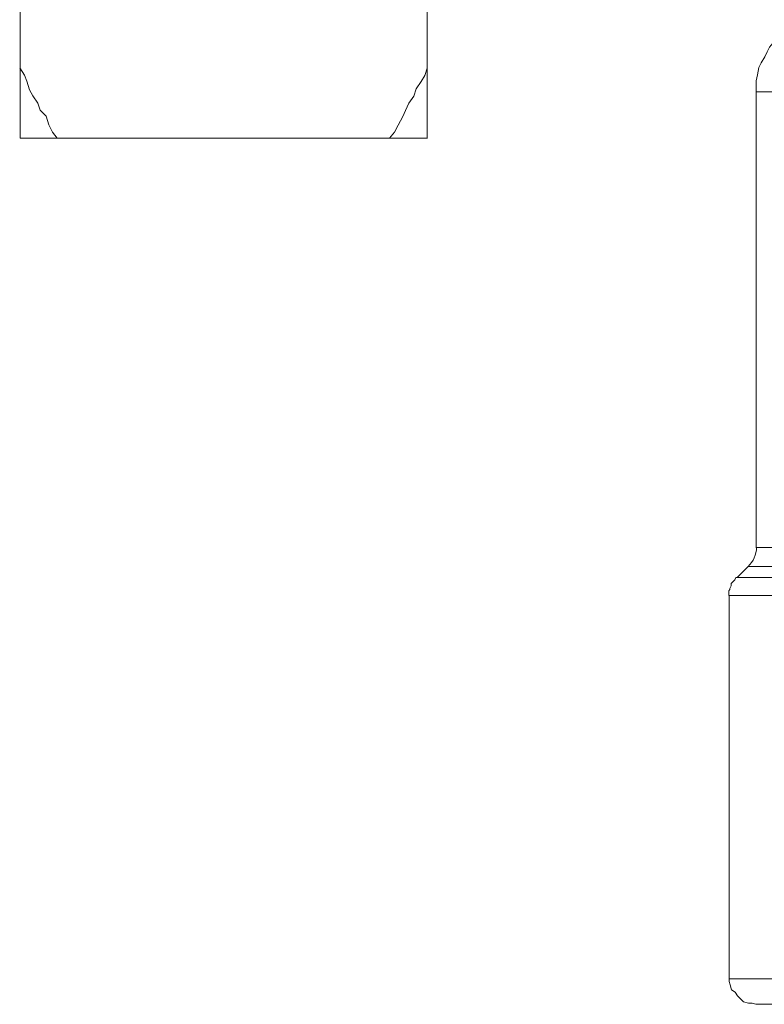
# Model space of a CAD drawing. Units: millimetres. Extents: x 286245 to 320813, y 442116 to 466567.
# Drawn here: x 297461 to 297517, y 450429 to 450504 of the extents above; entities that cross this region are included whole.
import ezdxf

# ---------------------------------------------------------------- set-up
doc = ezdxf.new("R2010")
doc.units = ezdxf.units.MM
doc.header["$MEASUREMENT"] = 0
doc.layers.add('at_Entity', color=7, linetype='Continuous')
doc.layers.add('kotłownia_urządzenia', color=7, linetype='Continuous', lineweight=15)

# ---------------------------------------------------------------- blocks, each defined once
blk = doc.blocks.new('vitomoduł 200')
at = {"layer": 'at_Entity', "color": 7, "lineweight": 20}
for points in [[(358875.759, 378662.712), (358875.759, 378668.057), (358875.759, 378709.342), (358875.759, 378720.031), (358875.759, 378761.408), (358875.759, 378766.753)], [(358906.787, 378709.369), (358906.787, 378667.992)], [(358933.54, 378670.388), (358933.263, 378670.112), (358932.895, 378669.651), (358932.71, 378669.282), (358932.526, 378668.914), (358932.249, 378668.453), (358932.065, 378668.084), (358931.973, 378667.531), (358931.881, 378667.071), (358931.881, 378666.702), (358931.881, 378666.241)], [(358878.588, 378662.712), (358878.22, 378663.173), (358877.943, 378663.725), (358877.759, 378664.371), (358877.298, 378664.831), (358877.114, 378665.384), (358876.745, 378665.937), (358876.469, 378666.398), (358876.284, 378667.043), (358876.1, 378667.504), (358875.732, 378668.057)], [(358906.787, 378668.038), (358906.603, 378667.485), (358906.327, 378667.025), (358905.958, 378666.472), (358905.774, 378665.919), (358905.405, 378665.366), (358905.129, 378664.813), (358904.944, 378664.352), (358904.576, 378663.707), (358904.299, 378663.154), (358903.931, 378662.693)], [(358906.787, 378662.712), (358906.787, 378668.057)], [(358972.585, 378666.241), (358931.853, 378666.241)], [(358931.872, 378666.241), (358931.872, 378631.499)], [(358875.759, 378662.712), (358878.616, 378662.712)], [(358903.958, 378662.712), (358878.616, 378662.712)], [(358903.958, 378662.712), (358906.815, 378662.712)], [(358962.153, 378631.472), (358931.835, 378631.472)], [(358931.254, 378630.025), (358930.425, 378629.195)], [(358931.254, 378630.025), (358962.771, 378630.025)], [(358930.425, 378629.195), (358930.333, 378629.195), (358930.24, 378629.011), (358930.056, 378628.827), (358929.964, 378628.735), (358929.964, 378628.55), (358929.872, 378628.366), (358929.872, 378628.274), (358929.78, 378628.182), (358929.78, 378627.997), (358929.78, 378627.813)], [(358963.324, 378629.195), (358930.425, 378629.195)], [(358964.153, 378627.813), (358929.78, 378627.813)], [(358929.807, 378627.813), (358929.807, 378598.6)], [(358929.807, 378598.573), (358987.864, 378598.573)], [(358929.807, 378598.573), (358929.807, 378598.388), (358929.9, 378598.112), (358929.992, 378597.743), (358930.268, 378597.559), (358930.452, 378597.283), (358930.637, 378597.098), (358930.913, 378596.822), (358931.282, 378596.73), (358931.558, 378596.73), (358931.835, 378596.637)], [(358931.872, 378596.647), (359044.023, 378596.647)]]:
    blk.add_lwpolyline(points, dxfattribs=at)
blk.add_arc((358929.824, 378631.529), 2.076, 313.56053, 359.18072, dxfattribs=at)

msp = doc.modelspace()

# ---------------------------------------------------------------- block references
at = {"layer": 'kotłownia_urządzenia', "color": 45}
msp.add_blockref('vitomoduł 200', (-61415.147, 71832.447), dxfattribs=at)

doc.saveas('drawing.dxf')
